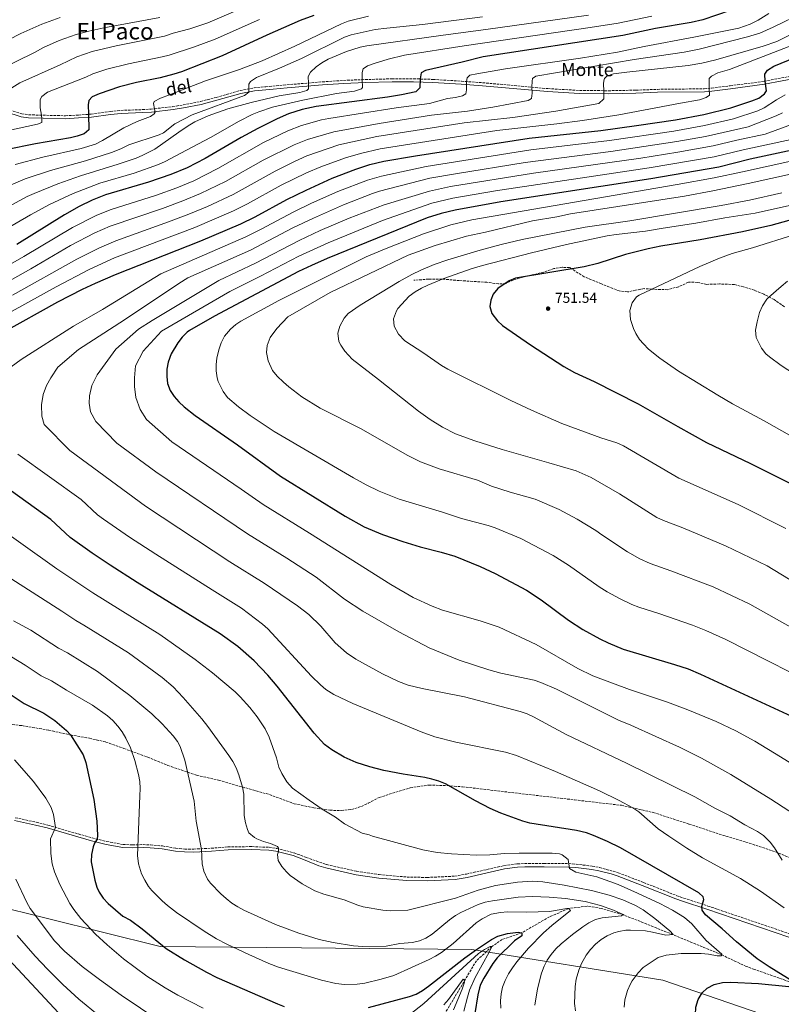
# Model space of a CAD drawing. Units: metres. Extents: x 645069 to 648532, y 4725327 to 4727712.
# Drawn here: x 646066 to 646594, y 4726181 to 4726864 of the extents above; entities that cross this region are included whole.
import ezdxf
from ezdxf.enums import TextEntityAlignment as Align

# ---------------------------------------------------------------- set-up
doc = ezdxf.new("R2010")
doc.units = ezdxf.units.M
doc.header["$MEASUREMENT"] = 0
doc.linetypes.add('DGN Style 3', pattern=[2.435891, 1.739922, -0.695969])
for name, color, linetype, lineweight in [('Barranco lineal', 142, 'DGN Style 3', 13), ('Camino', 7, 'DGN Style 3', 0), ('Cota de punto acotado terreno', 7, 'Continuous', 0), ('Curva de nivel directora', 30, 'Continuous', 30), ('Curva de nivel intermedia', 30, 'Continuous', 0), ('Límite de Concejo', 7, 'Continuous', 0), ('Margen derecho', 7, 'Continuous', 0), ('Punto acotado terreno (símbolo)', 7, 'Continuous', 0), ('Senda', 7, 'DGN Style 3', 0), ('Texto de Área (paraje) menor', 7, 'Continuous', 0)]:
    doc.layers.add(name, color=color, linetype=linetype, lineweight=lineweight)
doc.styles.add('Style-Arial', font='arial.ttf')

# ---------------------------------------------------------------- blocks, each defined once
blk = doc.blocks.new('5PATER')
at = {"layer": 'Punto acotado terreno (símbolo)', "linetype": 'Continuous', "lineweight": 0}
h = blk.add_hatch(color=51, dxfattribs=at)
edge = h.paths.add_edge_path()
edge.add_ellipse((0, 0), major_axis=(-0.11, -0.111), ratio=0.999422, start_angle=0, end_angle=360)

msp = doc.modelspace()

# ---------------------------------------------------------------- linework, layer by layer
at = {"layer": 'Barranco lineal', "color": 142, "linetype": 'DGN Style 3', "lineweight": 13}
msp.add_polyline3d([(646603.6, 4726195.23, 700), (646574.96, 4726205.31, 698.34), (646569.28, 4726207.44, 697.65), (646552.48, 4726215.34, 695), (646518.67, 4726229.44, 690), (646484.02, 4726243.28, 685), (646469.1, 4726247.59, 682.65), (646459.11, 4726249.21, 680.43), (646446.44, 4726247.49, 680), (646433.12, 4726241.85, 677.92), (646413.89, 4726230.71, 675), (646400.33, 4726226.07, 671.54), (646393.15, 4726221.15, 670), (646382.44, 4726211.34, 667.23), (646353.88, 4726163.44, 660)], dxfattribs=at)
at = {"layer": 'Camino', "color": 7, "linetype": 'DGN Style 3', "lineweight": 0}
for points in [[(646056.86, 4726801.85, 641.28), (646067.4, 4726798.5, 643.2), (646072.33, 4726797.79, 643.64), (646082.23, 4726797.51, 645.19), (646097.73, 4726797.14, 646.87), (646106.67, 4726797.64, 648.33), (646115.48, 4726798.27, 650.4), (646128.74, 4726800.13, 651.31), (646136.08, 4726800.86, 652.54), (646151.07, 4726801.4, 653.99), (646157.07, 4726801.74, 654.84), (646172.1, 4726803.49, 655.89), (646179.19, 4726804.6, 656.21), (646191.28, 4726807.05, 657.28), (646202.14, 4726809.86, 658.51), (646218.72, 4726814.59, 659.81), (646228.43, 4726816.46, 660.12), (646236.44, 4726817.26, 660.12), (646241.37, 4726817.7, 660.55), (646251.18, 4726818.58, 662.06), (646275.71, 4726820.64, 666.88), (646290.46, 4726821.63, 668.63), (646305.36, 4726822.25, 670.21), (646323.99, 4726822.74, 672.45), (646338.87, 4726822.78, 674.37), (646352.33, 4726822.33, 676.22), (646372.05, 4726821.12, 679.52), (646386.85, 4726820.03, 681.57), (646431.94, 4726815.93, 686.11), (646454.03, 4726814.71, 688.33), (646473.92, 4726814.49, 690.33), (646492.92, 4726814.87, 692.18), (646507.87, 4726815.44, 693.13), (646540.34, 4726815.84, 694.56), (646545.28, 4726816.23, 695.19), (646558.31, 4726817.95, 697.62), (646581.78, 4726821.02, 699.92), (646606.2, 4726825.71, 702.5)], [(646062.92, 4726310.48, 666.39), (646077.52, 4726307.34, 667.97), (646085.58, 4726305.31, 669.04), (646116.18, 4726296.45, 674.58), (646126.37, 4726293.97, 675.77), (646137.63, 4726291.93, 678.02), (646144.09, 4726291.67, 679.29), (646151.46, 4726291.84, 680.67), (646156.57, 4726291.71, 680.98), (646164.94, 4726290.92, 681.7), (646174.13, 4726289.37, 682.74), (646180.4, 4726288.74, 683.35), (646186.56, 4726288.72, 684.04), (646198.7, 4726289.33, 686.18), (646210.31, 4726290.26, 687.25), (646226.91, 4726290.45, 688.86), (646238.78, 4726289.97, 689.55), (646243.97, 4726289.23, 689.88), (646256.08, 4726286.16, 690.9), (646264.45, 4726283, 691.24), (646278.66, 4726277.96, 691.66), (646299.58, 4726273.31, 692.09), (646315, 4726271.03, 692.64), (646334.42, 4726269.35, 693.18), (646348.3, 4726269.07, 693.01), (646367.38, 4726269.97, 692.55), (646375.51, 4726271.4, 692.41), (646401.54, 4726277.26, 692.61), (646410.79, 4726278.44, 692.99), (646415.87, 4726278.7, 693.23), (646429.29, 4726278.85, 694), (646446.36, 4726278.63, 694.91), (646451.45, 4726278.27, 695.21), (646462.69, 4726276.95, 695.6), (646467.75, 4726275.99, 695.78), (646480.7, 4726272.34, 696.14), (646498.19, 4726265.6, 696.68), (646521.41, 4726256.43, 698.51), (646526.05, 4726254.76, 698.56), (646542.87, 4726249.27, 700.35), (646599.65, 4726229.98, 703.1)]]:
    msp.add_polyline3d(points, dxfattribs=at)
at = {"layer": 'Curva de nivel directora', "color": 30, "linetype": 'Continuous', "lineweight": 30, "flags": 128}
for points, elevation in [([(646269.74, 4726866.61), (646260.34, 4726863.2), (646237.23, 4726853.07), (646206.35, 4726838.67), (646178.11, 4726827.7), (646172.92, 4726826.03), (646163.23, 4726823.54), (646146.87, 4726820.1), (646135.17, 4726817.2), (646120.97, 4726812.37), (646116.28, 4726810.31), (646114, 4726807.71), (646113.43, 4726804.63), (646113.78, 4726798.15), (646113.82, 4726787.37), (646110.68, 4726784.63), (646105.94, 4726782.93), (646101.17, 4726781.78), (646076.92, 4726777.57), (646056.49, 4726773.4)], 650), ([(646558.28, 4726870.09), (646539.27, 4726863.67), (646531.19, 4726861.77), (646506.54, 4726857.52), (646483.83, 4726852.76), (646387.22, 4726838.01), (646372.66, 4726834.36), (646347.28, 4726828.57), (646344.12, 4726826.8), (646343.45, 4726822.63), (646343.3, 4726816.5), (646340.41, 4726813.76), (646330.58, 4726811.73), (646320.73, 4726810.12), (646271.49, 4726803.62), (646261.7, 4726801.49), (646252.17, 4726798.41), (646244.43, 4726795.11), (646231, 4726788.37), (646219.4, 4726781.98), (646194.41, 4726767.45), (646182.01, 4726761.06), (646170.81, 4726756.47), (646155.22, 4726751.08), (646125.47, 4726742.29), (646116.18, 4726738.55), (646107.2, 4726734.13), (646097.03, 4726728.37), (646063.94, 4726707.91)], 675), ([(646493.44, 4726790.27), (646520.28, 4726794.28), (646539.94, 4726797.92), (646558.62, 4726802.52), (646573.31, 4726807.46), (646578.03, 4726809.38), (646582.06, 4726812.34), (646583.5, 4726814.32), (646582.54, 4726821.17), (646582.22, 4726826.06), (646584.14, 4726828.79), (646588.43, 4726831.42), (646613.81, 4726841.99), (646627.9, 4726847.15), (646657.81, 4726857.1), (646680.08, 4726863.31), (646699.54, 4726867.9)], 700), ([(646054.27, 4726646.97), (646092.52, 4726668.05), (646109.49, 4726676.89), (646118.53, 4726681.17), (646132.3, 4726687.13), (646191.54, 4726710.54), (646219.21, 4726722.14), (646229.27, 4726727.01), (646251.2, 4726739.05), (646264.4, 4726745.57), (646282.61, 4726753.77), (646298.96, 4726760.22), (646308.5, 4726763.32), (646318.2, 4726765.74), (646340.2, 4726769.32), (646419.02, 4726781.5), (646468.72, 4726787.01), (646493.44, 4726790.27)], 700), ([(646617.34, 4726776.8), (646572.17, 4726767.03), (646550.46, 4726761.54), (646503.37, 4726753.5), (646399.45, 4726737.37), (646367.64, 4726731.78), (646357.91, 4726729.43), (646348.42, 4726726.28), (646279.03, 4726698.16), (646268.16, 4726693.44), (646259.16, 4726689.09), (646200.88, 4726658.27), (646183.56, 4726648.25), (646182.04, 4726647.19), (646178.48, 4726643.75), (646175.48, 4726639.69), (646170.97, 4726632.11), (646168.88, 4726626.34), (646168.05, 4726621.37), (646167.89, 4726616.36), (646168.35, 4726611.44), (646170.25, 4726606.64), (646173.08, 4726602.61), (646176.38, 4726598.75), (646179.92, 4726595.33), (646187.67, 4726589.28), (646216.89, 4726568.91), (646246.66, 4726547.2), (646291.59, 4726519.46), (646304.74, 4726512.23), (646317.32, 4726506.87), (646331.52, 4726502.02), (646343.41, 4726498.38), (646357.98, 4726494.66), (646367.54, 4726491.79), (646385.04, 4726484.59), (646395.4, 4726479.85), (646417.15, 4726468.27), (646427.29, 4726461.49), (646446.16, 4726447.46), (646456.27, 4726440.87), (646467.85, 4726434.53), (646473.66, 4726431.7), (646484.2, 4726427.25), (646519.78, 4726416.76), (646529.26, 4726413.6), (646537.81, 4726409.97), (646606.77, 4726378.07)], 725), ([(646608.93, 4726727.37), (646586.37, 4726721.14), (646566.74, 4726716.6), (646537.41, 4726711.19), (646510.17, 4726706.72), (646501.54, 4726704.94), (646485.73, 4726701), (646466.67, 4726694.82), (646456.99, 4726692.41), (646409.63, 4726684.43), (646405.02, 4726682.66), (646397.37, 4726677.33), (646394.08, 4726673.54), (646392.43, 4726669.35), (646391.77, 4726664.88), (646393.07, 4726660.05), (646397, 4726655.02), (646400.58, 4726651.67), (646419.89, 4726638.29), (646443.07, 4726623.34), (646450.42, 4726619.05), (646464.11, 4726612.91), (646494.49, 4726597.46), (646521.92, 4726581.64), (646541.93, 4726570.65), (646572.3, 4726556.06), (646607.85, 4726538.24)], 750), ([(646602.85, 4726196.32), (646585.17, 4726207), (646576.97, 4726212.73), (646562.6, 4726224.35), (646552.65, 4726233.38), (646541.24, 4726243.12), (646538.74, 4726246.39), (646538.68, 4726248.94), (646540.1, 4726253.76), (646539.45, 4726255.59), (646536.47, 4726258.5), (646482.27, 4726289.58), (646473.3, 4726293.98), (646463.47, 4726298.16), (646458.78, 4726299.9), (646451.77, 4726301.63), (646419.5, 4726306.8), (646414.68, 4726308.15), (646399.28, 4726313.67), (646391.89, 4726316.86), (646381.76, 4726322.09), (646361, 4726333.87), (646356.44, 4726335.85), (646351.66, 4726337.26), (646346.74, 4726338.28), (646331.75, 4726340.65), (646318.36, 4726343.2), (646308.71, 4726345.72), (646299.17, 4726348.84), (646290.81, 4726352.36), (646282.19, 4726357.45), (646277.21, 4726361.32), (646269.94, 4726369.2), (646244.46, 4726401.6), (646238.04, 4726409.24), (646228.5, 4726419.32), (646217.14, 4726429.18), (646204.93, 4726437.92), (646147.34, 4726473.62), (646128.66, 4726485.52), (646116.23, 4726493.92), (646101.05, 4726504.81), (646087.57, 4726517.24), (646032.82, 4726556.55)], 700), ([(646053.09, 4726400.36), (646069.02, 4726389.75), (646082.84, 4726382.99), (646090.27, 4726377.96), (646098.46, 4726370.99), (646101.21, 4726367.84), (646110, 4726354.02), (646111.8, 4726348.66), (646117.28, 4726323.06), (646119.54, 4726308.09), (646119.9, 4726298.22), (646119.78, 4726295.57), (646117.86, 4726292.85), (646116.92, 4726290.39), (646115.78, 4726284.98), (646115.56, 4726279.98), (646118.02, 4726267.13), (646119.43, 4726262.35), (646121.09, 4726258.85), (646123.93, 4726254.67), (646127.31, 4726251), (646137.52, 4726242.21), (646142.71, 4726239.35), (646150.84, 4726233.52), (646167.51, 4726219.89), (646180.2, 4726211.9), (646195.36, 4726203.35), (646202.61, 4726199.62), (646244.54, 4726181.42), (646249.2, 4726179.66)], 675), ([(646307.66, 4726178.85), (646336.13, 4726186.5), (646340.77, 4726188.24), (646345.1, 4726190.72), (646349.21, 4726193.67), (646374.49, 4726213.25), (646382.54, 4726219.14), (646392.91, 4726226.17), (646397.38, 4726228.39), (646403.92, 4726230.33), (646411.45, 4726231.11), (646413.89, 4726230.71), (646413.92, 4726228.71), (646408.88, 4726225.09), (646396.88, 4726213.38), (646393.79, 4726209.45), (646387.55, 4726199.21), (646385.31, 4726194.75), (646384.57, 4726192.57), (646383.42, 4726187.7), (646381.3, 4726174.79)], 675), ([(646595.75, 4726104.44), (646584.99, 4726114.53), (646562.21, 4726134.04), (646551.96, 4726143.34), (646548.5, 4726146.93), (646542.02, 4726154.58), (646537.31, 4726162.44), (646535.07, 4726168.5), (646534.33, 4726173.95), (646534.45, 4726179.22), (646536.07, 4726184.35), (646538.77, 4726189), (646542.4, 4726192.43), (646547.14, 4726194.83), (646552.88, 4726196.15), (646558.66, 4726196.59), (646577.8, 4726195.52), (646598.98, 4726193.44)], 700)]:
    msp.add_lwpolyline(points, dxfattribs=dict(at, elevation=elevation))
at = {"layer": 'Curva de nivel intermedia', "color": 30, "linetype": 'Continuous', "lineweight": 0, "flags": 128}
for points, elevation in [([(646227.04, 4726874.76), (646196.45, 4726861.61), (646183.81, 4726857.41), (646172.33, 4726854.33), (646166.42, 4726852.24), (646132.84, 4726845.6), (646116.21, 4726841.59), (646105.53, 4726838.02), (646094.02, 4726832.52), (646066.11, 4726819.98), (646054.95, 4726812.94)], 640), ([(646163.17, 4726865.35), (646124.35, 4726858.16), (646113.8, 4726855.86), (646105.11, 4726853.52), (646093.43, 4726849.35), (646082.46, 4726844.47), (646076.16, 4726841.1), (646025.72, 4726816.31)], 635), ([(646504.08, 4726866.29), (646480.72, 4726861.4), (646461.31, 4726858.24), (646373.9, 4726845.59), (646332.71, 4726839.18), (646321.19, 4726836.35), (646311.65, 4726833.44), (646306.9, 4726831.78), (646303.88, 4726829.65), (646303.3, 4726827.07), (646303.38, 4726822.17), (646303.46, 4726816.78), (646302.87, 4726815.79), (646298.09, 4726814.29), (646285.52, 4726812.58), (646262.19, 4726807.95), (646241.25, 4726802.99), (646231.74, 4726799.89), (646227.08, 4726797.94), (646218.15, 4726793.45), (646198.16, 4726782.11), (646177.76, 4726771.19), (646166.69, 4726765.41), (646162.12, 4726763.37), (646145.25, 4726757.42), (646121.45, 4726750.39), (646102.98, 4726743.22), (646086.67, 4726735.51), (646073.41, 4726728.35), (646031.92, 4726704.38)], 670), ([(646609.05, 4726868.74), (646588, 4726858.47), (646578.83, 4726854.43), (646570.17, 4726851.84), (646536.88, 4726843.34), (646526.28, 4726841.32), (646491.66, 4726836.17), (646423.62, 4726824.57), (646421.31, 4726823.06), (646420.98, 4726821.1), (646420.92, 4726816.93), (646421.1, 4726812.89), (646420.67, 4726809.21), (646418.37, 4726807.71), (646393.74, 4726802.98), (646376.24, 4726800.39), (646351.43, 4726797.53), (646314.96, 4726791.87), (646283.63, 4726786.06), (646265.39, 4726780.66), (646256.08, 4726776.99), (646234.67, 4726766.29), (646208.6, 4726751.54), (646191.36, 4726743.17), (646179.1, 4726738.1), (646165.03, 4726732.9), (646128.6, 4726720.52), (646118.1, 4726715.87), (646101.24, 4726707.09), (646073.62, 4726691), (646051.8, 4726678.8)], 685), ([(646460.16, 4726866.98), (646388.88, 4726856.83), (646359.48, 4726853), (646306.52, 4726845.58), (646301.99, 4726844.67), (646292.49, 4726841.66), (646279.67, 4726836.3), (646275.39, 4726833.92), (646271.35, 4726831.02), (646267.49, 4726827.46), (646265.95, 4726824.37), (646266.14, 4726819.84), (646266.08, 4726815.79), (646265, 4726814.55), (646260.18, 4726813.19), (646245.83, 4726810.94), (646226.35, 4726806.4), (646210.16, 4726801.92), (646196.5, 4726797.2), (646187.45, 4726792.92), (646182.83, 4726790.24), (646176.16, 4726785.84), (646159.67, 4726774.09), (646151.36, 4726769.76), (646146.77, 4726767.77), (646134.22, 4726763.47), (646108.21, 4726755.5), (646092.48, 4726750.03), (646075.95, 4726743.33), (646071.2, 4726741.07), (646058.01, 4726734.1)], 665), ([(646094.02, 4726865.33), (646081.32, 4726860.68), (646066.7, 4726854.17), (646058.3, 4726849.69)], 630), ([(646386.7, 4726865.8), (646345.07, 4726860.41), (646320.48, 4726857.96), (646312.36, 4726856.85), (646295.72, 4726853.19), (646290.98, 4726851.57), (646261.15, 4726836.81), (646246.01, 4726830.05), (646230.08, 4726823.77), (646225.94, 4726820.9), (646224.74, 4726818.93), (646224.67, 4726815.74), (646224.71, 4726813.53), (646221.8, 4726811.28), (646185.4, 4726797.72), (646173.49, 4726791.54), (646165.54, 4726785.32), (646162.7, 4726783.9), (646141.58, 4726777), (646136.04, 4726774.1), (646129.67, 4726771.61), (646111.57, 4726765.85), (646087.29, 4726759.21), (646069.71, 4726753.44), (646060.2, 4726749.33)], 660), ([(646307.79, 4726866.2), (646293.55, 4726862.71), (646288.88, 4726860.93), (646256.7, 4726845.32), (646233.96, 4726835.22), (646218.39, 4726829.23), (646194.7, 4726821.24), (646169.87, 4726811.54), (646163.63, 4726809.42), (646159.1, 4726806.91), (646158.75, 4726805.55), (646159.36, 4726802.01), (646159.89, 4726799.69), (646159.29, 4726798.45), (646156.75, 4726796.58), (646147.35, 4726793.17), (646138.23, 4726788.79), (646123.48, 4726779.9), (646118.48, 4726777.53), (646108.67, 4726774.37), (646082.11, 4726768.39), (646062.9, 4726763.34)], 655), ([(646585.09, 4726868), (646577.56, 4726863.47), (646572.02, 4726860.69), (646564.16, 4726857.96), (646532.97, 4726851.53), (646498.73, 4726845.08), (646480.17, 4726841.12), (646454.63, 4726837.11), (646402.51, 4726829.62), (646382.82, 4726826.21), (646377.9, 4726825.18), (646375.97, 4726823.44), (646375.52, 4726820.86), (646375.48, 4726815.11), (646375.16, 4726812.29), (646372.85, 4726810.9), (646367.97, 4726809.82), (646362.4, 4726809.07), (646350.05, 4726805.6), (646326.92, 4726802.57), (646280.12, 4726795.2)], 680), ([(646232.14, 4726863.92), (646201.4, 4726850.14), (646187.08, 4726844.97), (646169.67, 4726839.14), (646164.83, 4726837.88), (646141.3, 4726833.15), (646126.33, 4726829.48), (646116.72, 4726826.28), (646111.88, 4726823.94), (646085.26, 4726813.5), (646081.31, 4726810.41), (646080.24, 4726808.43), (646080.2, 4726802.67), (646081.02, 4726797.54), (646081.43, 4726794.86), (646081.34, 4726792.53), (646078.42, 4726791.26), (646056.08, 4726786.5)], 645), ([(646619.04, 4726862.77), (646590.6, 4726848.54), (646581.14, 4726845.31), (646548.3, 4726835.97), (646538.56, 4726833.66), (646529.14, 4726832.07), (646486.61, 4726827.46), (646477.51, 4726826.09), (646472.69, 4726824.67), (646471.24, 4726822.93), (646470.78, 4726821.33), (646470.44, 4726819.37), (646470.64, 4726814.53), (646470.73, 4726808.77), (646467.35, 4726805.66), (646437.43, 4726800.36), (646407.71, 4726795.99), (646373.96, 4726792.19), (646313.47, 4726782.73), (646287.16, 4726776.88), (646264.93, 4726769.24), (646256.41, 4726765.39), (646243.12, 4726758.78), (646214.01, 4726742.6), (646196.03, 4726734.23), (646183.25, 4726728.91), (646169.22, 4726723.6), (646132.52, 4726710.47), (646121.31, 4726705.6), (646105.49, 4726697.76), (646061.01, 4726672.77)], 690), ([(646629.03, 4726856.81), (646557.79, 4726829.19), (646549.72, 4726826.85), (646545.25, 4726824.58), (646543.8, 4726822.97), (646543.79, 4726816.11), (646543.99, 4726811.34), (646541.69, 4726809.71), (646536.96, 4726808.07), (646523.86, 4726805.88), (646481.11, 4726797.74), (646456.03, 4726793.86), (646438.18, 4726791.49), (646396.49, 4726786.84), (646315.83, 4726774.24), (646302.24, 4726770.93), (646291.69, 4726767.86), (646274.74, 4726761.73), (646264.62, 4726757.47), (646247.16, 4726748.91), (646223.84, 4726735.99), (646214.25, 4726731.2), (646187.39, 4726719.73), (646131.8, 4726698.57), (646114.23, 4726690.61), (646091.22, 4726678.54), (646049.75, 4726655.71)], 695), ([(646052.09, 4726617.25), (646066.99, 4726628.26), (646103.25, 4726651.24), (646123.28, 4726662.83), (646163.81, 4726687.6), (646222.62, 4726713.11), (646233.32, 4726718.4), (646255.5, 4726730.32), (646268.25, 4726736.46), (646286.53, 4726744.53), (646307.08, 4726752.54), (646316.71, 4726755.32), (646347.7, 4726761.95), (646420.05, 4726773.44), (646474.65, 4726780.04), (646519.15, 4726786.53), (646540.51, 4726790.38), (646560.55, 4726794.97), (646577.37, 4726800.5), (646581.87, 4726802.6), (646590.26, 4726808.16), (646596.3, 4726811.7)], 705), ([(646594.26, 4726281.16), (646589.07, 4726289.58), (646585.99, 4726293.52), (646581.27, 4726298.1), (646577.17, 4726300.98), (646568.41, 4726305.5), (646558.27, 4726311.71), (646547.65, 4726317.05), (646533.68, 4726325.04), (646486.46, 4726348.26), (646444.57, 4726368.23), (646422.06, 4726380.52), (646417.52, 4726382.62), (646412.72, 4726384.14), (646374.23, 4726394.19), (646344.81, 4726400.05), (646335.11, 4726402.46), (646328.43, 4726404.82), (646317.27, 4726410.2), (646298.85, 4726420.45), (646292.46, 4726424.86), (646284.59, 4726431.74), (646274.58, 4726443.22), (646266.39, 4726451.32), (646258.47, 4726457.42), (646235.44, 4726473.1), (646211.61, 4726487.82), (646153.12, 4726526.47), (646100.82, 4726564.97), (646083.02, 4726583.06), (646081.34, 4726588.91), (646081.1, 4726596.63), (646082.21, 4726603.99), (646084.68, 4726610.16), (646087.66, 4726615.47), (646092.45, 4726622.77), (646106.71, 4726635.12), (646138.72, 4726655.59), (646176.17, 4726680.92), (646182.6, 4726684.81), (646226.02, 4726704.07), (646255.34, 4726719.36), (646269.53, 4726726.18), (646290.45, 4726735.28), (646310.48, 4726743.23), (646315.24, 4726744.76), (646350.25, 4726753.82), (646367.97, 4726756.94), (646416.27, 4726764.67), (646475.61, 4726772.44), (646521.4, 4726779.31), (646541.08, 4726782.84), (646570.8, 4726789.5), (646590.05, 4726797), (646594.59, 4726799.14)], 710), ([(646280.12, 4726795.2), (646275.12, 4726794.21), (646261.16, 4726790.31), (646251.8, 4726786.77), (646235.04, 4726778.51), (646203.2, 4726760.47), (646186.68, 4726752.12), (646174.96, 4726747.28), (646160.84, 4726742.2), (646129.38, 4726732.26), (646119.4, 4726728.27), (646102.5, 4726719.6), (646068.78, 4726699.46), (646046.99, 4726687.2)], 680), ([(646619.82, 4726301.66), (646586.51, 4726323.29), (646558.82, 4726340.38), (646538.45, 4726351.86), (646523.13, 4726359.38), (646506.86, 4726366.8), (646489.35, 4726374.73), (646480.77, 4726378.09), (646438, 4726399.65), (646427.11, 4726404.25), (646422.35, 4726405.77), (646399.44, 4726410.79), (646391.15, 4726412.91), (646370.57, 4726419.78), (646349.79, 4726428.24), (646328.75, 4726439.31), (646303.65, 4726453.72), (646291.15, 4726462.02), (646271.31, 4726477.14), (646251.14, 4726490.42), (646223.89, 4726507.2), (646160.23, 4726550.37), (646133.34, 4726570.16), (646118.65, 4726585.12), (646115.12, 4726591.8), (646114.05, 4726597.78), (646114.33, 4726602.93), (646116.06, 4726610.06), (646119.62, 4726617.47), (646132.69, 4726635.31), (646148.27, 4726649.15), (646157.73, 4726655.18), (646203.91, 4726682.82), (646229.43, 4726695.04), (646259.62, 4726710.72), (646274.23, 4726717.49), (646294.36, 4726726.04), (646318.62, 4726735.49), (646349.91, 4726744.96), (646364.57, 4726748.02), (646422.1, 4726757.32), (646496.34, 4726767.73), (646521.96, 4726771.83), (646546.56, 4726776.28), (646562.76, 4726780.19), (646582.57, 4726784.39), (646600.75, 4726791.07)], 715), ([(646691.08, 4726292.44), (646593.06, 4726352.8), (646575.29, 4726363.53), (646562.16, 4726370.78), (646548.61, 4726377.25), (646528.9, 4726385.37), (646514.81, 4726390.52), (646488.55, 4726399.43), (646463.12, 4726408.93), (646452.8, 4726413.92), (646423.86, 4726430.46), (646398.32, 4726442.67), (646385.14, 4726447), (646358.94, 4726454.3), (646351.8, 4726457.12), (646338.56, 4726463.08), (646323.1, 4726472.08), (646266.85, 4726507.73), (646234.73, 4726527.56), (646219.48, 4726538.33), (646171.44, 4726571.14), (646153.93, 4726586.66), (646149.41, 4726593.57), (646146.59, 4726601.86), (646145.61, 4726609.43), (646145.51, 4726615.56), (646146.24, 4726623.78), (646151.6, 4726633.9), (646164.36, 4726647.82), (646211.56, 4726675.3), (646232.83, 4726686), (646259.39, 4726699.91), (646279.81, 4726709.14), (646317.32, 4726724.44), (646351.51, 4726736.51), (646366.1, 4726739.9), (646395.67, 4726744.99), (646502.24, 4726760.98), (646547.16, 4726768.57), (646567.19, 4726773.57), (646600.46, 4726780.71)], 720), ([(646629.61, 4726772.11), (646566.84, 4726758.26), (646547.26, 4726754.21), (646521.63, 4726749.43), (646379.34, 4726725.09), (646364.76, 4726721.62), (646345.77, 4726715.24), (646319.81, 4726705.21), (646306.07, 4726699.23), (646245.53, 4726669.09), (646219.19, 4726654.73), (646215.75, 4726652.43), (646212.02, 4726649.11), (646207.97, 4726644.26), (646205.71, 4726639.82), (646204.21, 4726635.54), (646202.64, 4726629.4), (646202.03, 4726624.45), (646202.04, 4726620.38), (646202.78, 4726615.4), (646203.53, 4726612.9), (646206.92, 4726605.86), (646209.98, 4726601.92), (646217.72, 4726595.37), (646225.73, 4726589.27), (646242.28, 4726578.2), (646297.27, 4726546.11), (646306.06, 4726541.29), (646315, 4726536.86), (646328.84, 4726531.26), (646358.94, 4726522.31), (646372.2, 4726517.98), (646390.58, 4726513.08), (646395.33, 4726511.54), (646413.12, 4726504.17)], 730), ([(646656.09, 4726411.2), (646571.81, 4726458.51), (646546.48, 4726470.58), (646517.13, 4726481.71), (646502.78, 4726486.74), (646495.73, 4726489.94), (646487.03, 4726494.71), (646469.24, 4726506.5), (646465.14, 4726509.55), (646452.24, 4726517.44), (646439.84, 4726524.12), (646423.12, 4726531.29), (646405.78, 4726536.12), (646392.99, 4726540.34), (646383.17, 4726544.55), (646356.61, 4726552.46), (646343.8, 4726557.25), (646334.84, 4726561.69), (646302.02, 4726580.31), (646274.19, 4726594.33), (646261.52, 4726602.33), (646252.44, 4726609.15), (646248.7, 4726612.44), (646244.32, 4726616.64), (646241.13, 4726620.48), (646238.16, 4726627.2), (646237.09, 4726632.94), (646237.4, 4726637.93), (646239.5, 4726643.46), (646244.17, 4726649.71), (646251.76, 4726657.79), (646281.14, 4726674.67), (646335.24, 4726700.5), (646353.8, 4726707.15), (646375.61, 4726713.77), (646388.64, 4726716.53), (646421.22, 4726724.26), (646438.2, 4726726.98), (646447.6, 4726729.09), (646526.54, 4726741.49), (646546.21, 4726745.14), (646570.7, 4726750.19), (646602.21, 4726757.22)], 735), ([(646635.93, 4726453.44), (646583.82, 4726485.09), (646555.08, 4726499.08), (646525.4, 4726511.36), (646511.99, 4726516.51), (646507.46, 4726518.64), (646481.47, 4726535.08), (646462.06, 4726546.26), (646451.45, 4726550.86), (646432.72, 4726556.42), (646400.37, 4726565.86), (646381.29, 4726571.83), (646367.87, 4726576.66), (646358.93, 4726581.14), (646350.4, 4726586.47), (646342.22, 4726592.34), (646314.72, 4726614.22), (646296.25, 4726628.38), (646291.26, 4726633.82), (646288.52, 4726637.98), (646287.23, 4726640.73), (646286.53, 4726646.48), (646287.89, 4726651.26), (646290.76, 4726656.92), (646293.55, 4726660.06), (646301.8, 4726665.83), (646328.84, 4726682.2), (646337.59, 4726687.05), (646343.94, 4726690.13), (646353.2, 4726693.94), (646362.64, 4726697.23), (646385.08, 4726703.96), (646399.54, 4726707.95), (646414.12, 4726711.43), (646457.75, 4726719.83), (646488.68, 4726724.31), (646552, 4726734.93), (646571.66, 4726738.58), (646594.12, 4726743.65)], 740), ([(646596.9, 4726511.08), (646563.69, 4726527.57), (646522.73, 4726545.83), (646484.28, 4726568.4), (646479.71, 4726570.45), (646468.66, 4726573.8), (646441.68, 4726583.79), (646420.52, 4726593.07), (646406.4, 4726599.72), (646362.58, 4726621.5), (646358.28, 4726624.05), (646345.96, 4726632.63), (646332.87, 4726641), (646328.51, 4726645.71), (646325.36, 4726651.29), (646324.92, 4726656.31), (646327.02, 4726661.93), (646328.11, 4726663.58), (646335.94, 4726672.16), (646340, 4726675.14), (646344.34, 4726677.64), (646348.87, 4726679.77), (646359.93, 4726684.22), (646378.71, 4726691.07), (646386.68, 4726693.41), (646420.6, 4726702.1), (646444.92, 4726707.83), (646473.1, 4726713.9), (646479.37, 4726714.87), (646499.61, 4726717.1), (646511.82, 4726719.25), (646534.48, 4726722.66), (646554.61, 4726726.37), (646575.5, 4726729.69), (646624.41, 4726740.55)], 745), ([(646603.02, 4726714.77), (646573.65, 4726705.62), (646559.75, 4726701.72), (646550.96, 4726698.49), (646537.15, 4726692.61), (646495.16, 4726672.79), (646493.38, 4726671.56), (646490.35, 4726667.44), (646488.72, 4726662.03), (646489.18, 4726655.91), (646491.24, 4726649.7), (646492.83, 4726646.27), (646495.52, 4726642.05), (646498.2, 4726638.91), (646501.71, 4726635.33), (646509.44, 4726629.04), (646522.55, 4726620.11), (646549.66, 4726603.35), (646559.83, 4726597.47), (646581.85, 4726585.63), (646600.98, 4726574.84)], 755), ([(646612.04, 4726612.09), (646593.48, 4726623.98), (646585.47, 4726629.93), (646583.06, 4726632.15), (646580.01, 4726636.09), (646576.15, 4726643.43), (646575.91, 4726648.44), (646576.97, 4726654.35), (646578.57, 4726660.74), (646580.65, 4726665.29), (646583.73, 4726669.97), (646584.9, 4726671.25), (646593.58, 4726678.8), (646598.08, 4726682.36)], 760), ([(646595.6, 4726248.09), (646579.24, 4726259.59), (646565.5, 4726268.31), (646539.13, 4726282.62), (646528.17, 4726289.34), (646515.65, 4726297.6), (646508.34, 4726302.88), (646495, 4726314.52), (646490.84, 4726317.3), (646481.28, 4726322.52), (646467.78, 4726329.03), (646437.28, 4726342.6), (646410.32, 4726353.69), (646402.66, 4726355.95), (646368.09, 4726362.86), (646353.57, 4726366.66), (646344.17, 4726370.04), (646296.83, 4726389.76), (646283.74, 4726395.89), (646278.17, 4726399.3), (646274.34, 4726402.51), (646268.12, 4726408.54), (646238.01, 4726441.49), (646234.23, 4726444.75), (646219.73, 4726455.79), (646199.32, 4726468.42), (646160.43, 4726493.25), (646142.2, 4726505.06), (646124.02, 4726517.46), (646120, 4726520.43), (646108.51, 4726531.01), (646064.71, 4726562.45)], 705), ([(646016.6, 4726536.39), (646091.71, 4726483.05), (646116.73, 4726466.37), (646163.05, 4726437.6), (646187.7, 4726420.1), (646199.62, 4726411.02), (646215.24, 4726397.79), (646218.8, 4726394.3), (646225.49, 4726386.85), (646230.58, 4726380.49), (646236.08, 4726372.1), (646238.76, 4726366.28), (646243.88, 4726352.03), (646245.45, 4726345.56), (646247.56, 4726341.03), (646251.05, 4726335.39), (646255.04, 4726330.97)], 695), ([(646010.83, 4726507.56), (646095.12, 4726453.71), (646104.8, 4726447.21), (646110.43, 4726444.09), (646141.48, 4726424.69), (646164.77, 4726407.66), (646172.34, 4726401.16), (646179.19, 4726393.84), (646192.31, 4726378.93), (646196.42, 4726373.74), (646210.94, 4726353.64)], 690), ([(646413.12, 4726504.17), (646435.68, 4726492.35), (646446.22, 4726485.52), (646467.41, 4726470.45), (646473, 4726466.99), (646481.94, 4726462.16), (646490.22, 4726458.24), (646494.87, 4726456.41), (646508.86, 4726452.06), (646532.12, 4726444.03), (646541.4, 4726440.32), (646555.29, 4726434.11), (646628.96, 4726396.53)], 730), ([(646061.77, 4726446.95), (646073.63, 4726440.49), (646092.88, 4726428.06), (646099.21, 4726424.71), (646119.91, 4726411.78), (646142.36, 4726395.22), (646157.6, 4726382.61), (646164.73, 4726375.62), (646172.29, 4726367.28), (646175.32, 4726363.3), (646177.19, 4726359.89), (646180.49, 4726350.41), (646186.99, 4726321.88), (646188.18, 4726308.18), (646191.87, 4726288.52), (646192.47, 4726278.42), (646193.5, 4726273.53), (646196.19, 4726267.87), (646198.31, 4726265.16), (646205.42, 4726257.77), (646209.15, 4726254.4), (646213.06, 4726251.33), (646217.2, 4726248.59), (646221.27, 4726246.41), (646243.22, 4726236.46), (646259.49, 4726230.35), (646273.39, 4726226.16), (646283.17, 4726224.04), (646297.23, 4726221.65), (646303.69, 4726221.12), (646319.88, 4726221.34), (646329.42, 4726223.24), (646338.27, 4726224.04), (646343.05, 4726225.07), (646347.49, 4726227.06), (646351.69, 4726229.78), (646363.75, 4726239.62), (646367.92, 4726242.62), (646371.63, 4726244.73), (646383.74, 4726250.24), (646388.48, 4726251.84), (646393.48, 4726252.91), (646411.36, 4726255.33), (646421.35, 4726255.88), (646432.85, 4726255.41), (646444.27, 4726254.37), (646457.88, 4726252.51), (646468.5, 4726249.69), (646477.32, 4726246.38), (646484.02, 4726243.28), (646483.03, 4726242.37), (646469.65, 4726241.17), (646464.88, 4726239.96), (646460.43, 4726237.71), (646456.17, 4726234.83), (646448.98, 4726229.47), (646441.07, 4726222.98), (646437.49, 4726219.48), (646434.25, 4726215.73), (646431.44, 4726211.64), (646429.28, 4726207.51), (646427.52, 4726202.81), (646424.65, 4726191.93), (646422.99, 4726180.51)], 685), ([(646060.43, 4726422.03), (646069.88, 4726416.29), (646080.95, 4726408.9), (646087.98, 4726405.34), (646098.33, 4726398.87), (646116.46, 4726388.6), (646126.9, 4726381.19), (646130.65, 4726377.77), (646133.98, 4726374.01), (646136.93, 4726369.95), (646139.53, 4726365.64), (646142.8, 4726359.03), (646145.75, 4726350.26), (646148.31, 4726340.49), (646149.22, 4726335.58), (646149.49, 4726330.72), (646149.35, 4726325.72), (646147.71, 4726284.36), (646148.42, 4726278.49), (646150.48, 4726271.66), (646152.61, 4726267.1), (646155.23, 4726262.86), (646157.52, 4726260.01), (646164.63, 4726252.84), (646168.39, 4726249.58), (646174.67, 4726244.85), (646193.93, 4726231.77), (646202.47, 4726226.55), (646209.43, 4726222.86), (646224.71, 4726215.67), (646238.54, 4726209.47), (646245.32, 4726206.88), (646275.22, 4726197.8), (646284.95, 4726195.48), (646291.04, 4726194.77), (646299.74, 4726195.12), (646305.14, 4726195.82), (646316.46, 4726198.49), (646325.27, 4726201.16), (646349.7, 4726212.18), (646354.14, 4726214.47), (646358.36, 4726217.15), (646366.31, 4726223.33), (646382.21, 4726237.51), (646386.34, 4726240.3), (646392.77, 4726243.51), (646399.03, 4726244.85), (646404.01, 4726245.28), (646417.44, 4726245.04), (646433.17, 4726245.51), (646445.2, 4726247.53), (646446.44, 4726247.49), (646447.56, 4726246.18), (646434.65, 4726235.78), (646428.97, 4726230.59), (646418.53, 4726219.95), (646410.45, 4726210.58), (646407.33, 4726206.5), (646404.58, 4726202.21), (646402.29, 4726197.71), (646400.54, 4726193.02), (646399.49, 4726188.47), (646399.05, 4726183.47), (646399.26, 4726178.45)], 680), ([(646210.94, 4726353.64), (646213.64, 4726349.43), (646215.9, 4726344.98), (646217.8, 4726340.33), (646220.45, 4726331.76), (646221.37, 4726326.82), (646221.61, 4726311.93), (646222.43, 4726307.05), (646223.76, 4726302.26), (646224.86, 4726300.1), (646228.6, 4726296.77), (646230.32, 4726295.78), (646234.92, 4726293.94), (646239.73, 4726292.62), (646244.56, 4726290.44), (646245.43, 4726289.35), (646245.22, 4726287.02), (646244.64, 4726284.93), (646245.2, 4726280.9), (646247.59, 4726276.77), (646250.79, 4726272.92), (646253.44, 4726270.49), (646261.73, 4726264.58), (646270.52, 4726259.84), (646276.8, 4726257.51), (646290.82, 4726253.44), (646300.19, 4726249.93), (646304, 4726248.75), (646317.64, 4726246.39), (646322.63, 4726246), (646334.91, 4726246.29), (646368.02, 4726254.68), (646383.57, 4726260.16), (646395.7, 4726263.53), (646410.98, 4726265.88), (646420.99, 4726266.45), (646428.35, 4726266.03), (646443.17, 4726263.81), (646462.13, 4726260.02), (646474.36, 4726256.89), (646483.8, 4726253.61), (646492.73, 4726249.68), (646498.02, 4726246.62), (646506.07, 4726240.7), (646516.42, 4726232.06), (646518.67, 4726229.44), (646513.68, 4726229.07), (646504.46, 4726231.21), (646499.52, 4726231.97), (646489.14, 4726232.54), (646486.05, 4726232.47), (646481.14, 4726231.71), (646477.66, 4726230.57), (646473.04, 4726228.51), (646468.8, 4726225.95), (646464.92, 4726222.84), (646461.46, 4726219.17), (646458.55, 4726215.14), (646455.28, 4726209.47), (646453.31, 4726204.9), (646451.58, 4726198.48), (646450.86, 4726193.54), (646450.5, 4726181.61), (646451.1, 4726176.68)], 690), ([(646062.3, 4726350.7), (646075.54, 4726335.5), (646084.2, 4726324.01), (646087.88, 4726317.5), (646089.49, 4726312.69), (646090.88, 4726303.77), (646087.33, 4726295.76), (646087.49, 4726285.72), (646088.58, 4726278.51), (646090.02, 4726273.02), (646093.71, 4726264.13), (646100.81, 4726250.93), (646103.58, 4726246.76), (646108.3, 4726240.64), (646118.55, 4726229.73), (646126.58, 4726222.39), (646138.04, 4726212.68), (646145.91, 4726206.54), (646154.09, 4726200.75), (646166.91, 4726192.55), (646175.53, 4726187.49), (646193.04, 4726178.48)], 670), ([(646255.04, 4726330.97), (646266.51, 4726322.62), (646275.68, 4726316.45), (646284.83, 4726310.96), (646291.15, 4726306.28), (646303.38, 4726299.74), (646308.25, 4726298.56), (646310.4, 4726297.64), (646345.3, 4726288.27), (646355.15, 4726286.48), (646365.12, 4726285.36), (646382.32, 4726284.6), (646391.84, 4726284.82), (646402, 4726285.66), (646412, 4726285.95), (646434.91, 4726285.96), (646439.9, 4726285.56), (646441.8, 4726284.85), (646446.07, 4726281.6), (646446.94, 4726275.29), (646451.28, 4726272.82), (646465.96, 4726269.59), (646480.6, 4726264.19), (646494.06, 4726258.28), (646509.48, 4726251.01), (646518.35, 4726246.41), (646526.71, 4726241.21), (646531.76, 4726236.84), (646541.58, 4726225.36), (646552.58, 4726215.78), (646552.27, 4726214.67), (646549.16, 4726214.84), (646543.16, 4726215.96), (646538.17, 4726216.27), (646524.2, 4726216.31), (646513.92, 4726215.29), (646508.41, 4726213.54), (646497.88, 4726206.72), (646494.61, 4726202.94), (646490.45, 4726197.32), (646489.19, 4726195.4), (646487.05, 4726190.6), (646485.38, 4726184.14), (646484.88, 4726179.16)], 695), ([(646063.4, 4726267.8), (646070.93, 4726251.68), (646073.27, 4726247.62), (646090.02, 4726225.18), (646096.98, 4726217.97), (646109.32, 4726207.41), (646121.21, 4726198.29), (646136.39, 4726187.39), (646163.05, 4726169.54)], 665), ([(646011.31, 4726262.46), (646092.85, 4726175.1)], 655), ([(646064.35, 4726228.79), (646076.74, 4726214.61), (646085.33, 4726205.45), (646095.98, 4726194.9), (646106.99, 4726184.72), (646120.98, 4726173.02)], 660), ([(646336.27, 4726174.05), (646346.11, 4726181.71), (646383.81, 4726216.24), (646387.97, 4726219.06), (646392.05, 4726221.13), (646393.15, 4726221.15), (646391.33, 4726217.24), (646381.57, 4726199.81), (646377.76, 4726190.87), (646376.21, 4726186.1), (646373.76, 4726176.4)], 670), ([(646359.77, 4726180.65), (646362.99, 4726184.5), (646373.34, 4726198.48), (646374.35, 4726197.83), (646374.26, 4726196.39), (646372.56, 4726191.69), (646366.5, 4726177.34)], 665)]:
    msp.add_lwpolyline(points, dxfattribs=dict(at, elevation=elevation))
at = {"layer": 'Límite de Concejo', "color": 7, "linetype": 'Continuous', "lineweight": 0}
msp.add_polyline3d([(646647.99, 4726150.97, 706.03), (646511.49, 4726197.93, 696.84), (646379.37, 4726219.1, 675.71), (646261.28, 4726220.39, 683.3), (646163.43, 4726221.1, 674.66), (646046.02, 4726250.32, 659.53)], dxfattribs=at)
at = {"layer": 'Margen derecho', "color": 7, "linetype": 'Continuous', "lineweight": 0}
for points in [[(646202.68, 4726807.88, 658.51), (646219.2, 4726812.59, 659.81), (646228.73, 4726814.43, 660.12), (646236.63, 4726815.22, 660.12), (646241.55, 4726815.65, 660.55), (646251.36, 4726816.53, 662.06), (646275.86, 4726818.59, 666.88), (646290.57, 4726819.58, 668.63), (646305.43, 4726820.2, 670.21), (646324.02, 4726820.69, 672.45), (646338.84, 4726820.73, 674.37), (646352.23, 4726820.28, 676.22), (646371.91, 4726819.07, 679.52), (646386.68, 4726817.98, 681.57), (646431.79, 4726813.88, 686.11), (646453.96, 4726812.66, 688.33), (646473.93, 4726812.44, 690.33), (646492.98, 4726812.82, 692.18), (646507.92, 4726813.39, 693.13), (646540.43, 4726813.79, 694.56), (646545.5, 4726814.19, 695.19), (646558.58, 4726815.91, 697.62), (646582.11, 4726818.99, 699.92), (646606.54, 4726823.68, 702.5)], [(646056.3, 4726799.87, 641.28), (646066.94, 4726796.49, 643.2), (646072.15, 4726795.74, 643.64), (646082.18, 4726795.46, 645.19), (646097.76, 4726795.08, 646.87), (646106.8, 4726795.59, 648.33), (646115.7, 4726796.23, 650.4), (646128.98, 4726798.09, 651.31), (646136.22, 4726798.81, 652.54), (646151.17, 4726799.35, 653.99), (646157.25, 4726799.69, 654.84), (646172.38, 4726801.45, 655.89), (646179.55, 4726802.58, 656.21), (646191.74, 4726805.05, 657.28), (646202.68, 4726807.88, 658.51)], [(646062.44, 4726308.53, 666.39), (646077.06, 4726305.38, 667.97), (646085.05, 4726303.37, 669.04), (646115.66, 4726294.51, 674.58), (646125.95, 4726292, 675.77), (646137.41, 4726289.93, 678.02), (646144.07, 4726289.66, 679.29), (646151.46, 4726289.83, 680.67), (646156.45, 4726289.7, 680.98), (646164.68, 4726288.92, 681.7), (646173.86, 4726287.37, 682.74), (646180.3, 4726286.73, 683.35), (646186.61, 4726286.71, 684.04), (646198.83, 4726287.32, 686.18), (646210.4, 4726288.25, 687.25), (646226.88, 4726288.44, 688.86), (646238.6, 4726287.96, 689.55), (646243.58, 4726287.25, 689.88), (646255.48, 4726284.24, 690.9), (646263.74, 4726281.12, 691.24), (646273.29, 4726277.23, 691.55), (646278.04, 4726275.68, 691.66), (646299.15, 4726270.99, 692.09), (646314.73, 4726268.69, 692.64), (646334.29, 4726267, 693.18), (646348.33, 4726266.71, 693.01), (646367.64, 4726267.62, 692.55), (646375.97, 4726269.09, 692.41), (646401.95, 4726274.94, 692.61), (646411, 4726276.09, 692.99), (646415.94, 4726276.34, 693.23), (646429.29, 4726276.49, 694), (646446.26, 4726276.27, 694.91), (646451.23, 4726275.92, 695.21), (646462.33, 4726274.62, 695.6), (646467.24, 4726273.69, 695.78), (646475.76, 4726271.49, 696.03), (646479.91, 4726270.12, 696.14), (646497.33, 4726263.4, 696.68), (646520.58, 4726254.22, 698.51), (646525.29, 4726252.53, 698.56), (646542.13, 4726247.03, 700.35), (646598.83, 4726227.77, 703.1)]]:
    msp.add_polyline3d(points, dxfattribs=at)
at = {"layer": 'Senda', "color": 7, "linetype": 'DGN Style 3', "lineweight": 0}
for points in [[(646595.79, 4726664.74, 760.6), (646588.68, 4726669.72, 759.85), (646581.5, 4726673.43, 759.45), (646575.16, 4726676.23, 758.8), (646567.55, 4726678.47, 757.9), (646561.32, 4726680.1, 757.45), (646550.83, 4726680.55, 757.05), (646541.99, 4726680.22, 756.7), (646535.58, 4726681.65, 756.3), (646529.38, 4726681.73, 755.75), (646522.6, 4726678.6, 755.6), (646514.97, 4726676.55, 755.4), (646509.95, 4726676.65, 755.3), (646504.11, 4726677, 755.15), (646498.64, 4726677.27, 755.1), (646492.73, 4726676.17, 755.1), (646487.19, 4726674.97, 754.65), (646481.43, 4726675.69, 754.15), (646469.03, 4726680.59, 752.55), (646457.09, 4726685.48, 751.4), (646450.64, 4726689.57, 750.9), (646446.95, 4726691.96, 750.1), (646441.75, 4726692.06, 749.4), (646436.11, 4726691.14, 749.35), (646429.04, 4726688.73, 749.35), (646414.7, 4726685.2, 749.4), (646407.8, 4726683.26, 749.4), (646402.74, 4726680.8, 749.4), (646397.73, 4726680.53, 749.4), (646389.68, 4726681.66, 748.8), (646370.6, 4726682.88, 746), (646358.64, 4726683.95, 743.85), (646349.43, 4726683.88, 742.3), (646339.14, 4726683.06, 741.2)], [(646046.32, 4726376.68, 670), (646067.55, 4726374.32, 671.53), (646086.21, 4726371.18, 672.76), (646101.21, 4726367.84, 675), (646114.35, 4726365.6, 675.77), (646125.78, 4726362.96, 676.99), (646138.22, 4726358.5, 679.29), (646154.73, 4726352.39, 681.43), (646168.66, 4726346.73, 683.73), (646188.61, 4726339.94, 685.56), (646203.85, 4726336.5, 687.55), (646218, 4726332.44, 689.54), (646239.16, 4726326.52, 693.52), (646256.16, 4726320.17, 694.44), (646269.8, 4726317.33, 694.6), (646280.98, 4726315.66, 695.36), (646288.82, 4726315.42, 695.67), (646295.79, 4726316.26, 695.97), (646302.74, 4726318.33, 696.28), (646307.48, 4726320.49, 696.28), (646315.01, 4726324.53, 696.59), (646336.59, 4726331.23, 698.58), (646349.66, 4726333.15, 699.49), (646362.28, 4726332.74, 699.95), (646372.83, 4726331.92, 700.87), (646450.5, 4726322.85, 701.94), (646482.9, 4726319.08, 704.39), (646504.9, 4726314.15, 706.08), (646529.77, 4726306.09, 706.99), (646548.36, 4726299.89, 708.53), (646569.04, 4726293.6, 708.83), (646587.38, 4726287.64, 709.9), (646605.25, 4726280.57, 710.67)]]:
    msp.add_polyline3d(points, dxfattribs=at)

# ---------------------------------------------------------------- block references
at = {"layer": 'Punto acotado terreno (símbolo)', "color": 7, "linetype": 'Continuous', "lineweight": 0, "xscale": 10, "yscale": 10, "zscale": 10}
msp.add_blockref('5PATER', (646432.09, 4726663.42, 751.54), dxfattribs=at)

# ---------------------------------------------------------------- texts
at = {"color": 7, "linetype": 'Continuous', "lineweight": 0, "style": 'Style-Arial'}
for s, rotation, p in [('Monte', 359.63, (646459.28, 4726824.68, 686.1)), ('del', 10.23, (646176.84, 4726812.25, 655.12))]:
    msp.add_text(s, height=9, rotation=rotation, dxfattribs=at).set_placement(p, align=Align.CENTER)
at = {"layer": 'Cota de punto acotado terreno', "color": 7, "linetype": 'Continuous', "lineweight": 0, "style": 'Style-Arial'}
msp.add_text('751.54', height=7, dxfattribs=at).set_placement((646436.86, 4726667.42, 751.54))
at = {"layer": 'Texto de Área (paraje) menor', "color": 7, "linetype": 'Continuous', "lineweight": 0, "style": 'Style-Arial'}
msp.add_text('El Paco', height=11.5, dxfattribs=at).set_placement((646132.11, 4726855.79, 635.34), align=Align.MIDDLE_CENTER)

doc.saveas('drawing.dxf')
